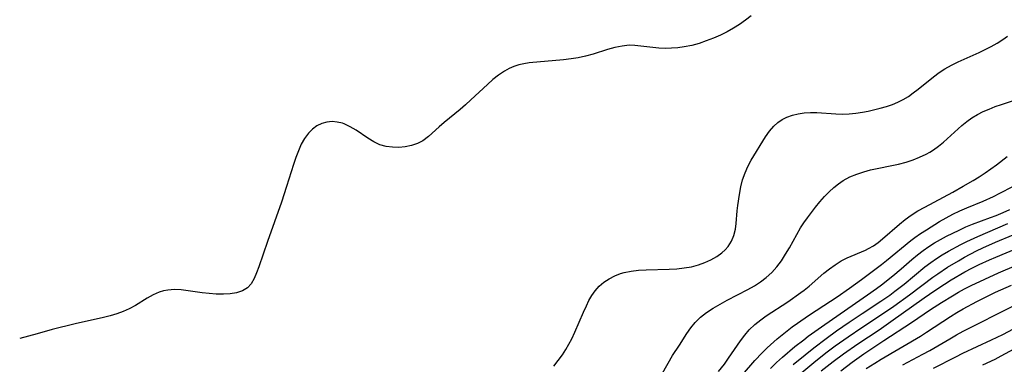
# Model space of a CAD drawing. Extents: x 1630312 to 1638514, y 2781009 to 2789211.
# Drawn here: x 1630312 to 1630547, y 2786700 to 2786782 of the extents above; entities that cross this region are included whole.
import ezdxf

# ---------------------------------------------------------------- set-up
doc = ezdxf.new("R2010")
doc.units = 0

msp = doc.modelspace()

# ---------------------------------------------------------------- linework, layer by layer
at = {"layer": 'WIL_016_Contours', "color": 0}
for points in [[(1630486.47, 2786782.83, 194), (1630485.11, 2786781.79, 194), (1630483.68, 2786780.81, 194), (1630482.2, 2786779.9, 194), (1630480.68, 2786779.05, 194), (1630479.11, 2786778.27, 194), (1630477.44, 2786777.53, 194), (1630475.73, 2786776.86, 194), (1630474.01, 2786776.28, 194), (1630472.26, 2786775.8, 194), (1630470.5, 2786775.43, 194), (1630468.98, 2786775.23, 194), (1630467.46, 2786775.12, 194), (1630465.94, 2786775.1, 194), (1630464.44, 2786775.15, 194), (1630462.96, 2786775.27, 194), (1630460.12, 2786775.65, 194), (1630458.73, 2786775.8, 194), (1630457.35, 2786775.83, 194), (1630455.65, 2786775.66, 194), (1630453.94, 2786775.29, 194), (1630452.22, 2786774.8, 194), (1630448.73, 2786773.72, 194), (1630446.93, 2786773.23, 194), (1630445.22, 2786772.87, 194), (1630443.48, 2786772.6, 194), (1630441.72, 2786772.38, 194), (1630433.48, 2786771.62, 194), (1630432.25, 2786771.43, 194), (1630431.05, 2786771.17, 194), (1630429.87, 2786770.78, 194), (1630428.72, 2786770.28, 194), (1630427.61, 2786769.67, 194), (1630426.2, 2786768.72, 194), (1630424.85, 2786767.65, 194), (1630423.53, 2786766.49, 194), (1630419.62, 2786762.82, 194), (1630418.29, 2786761.62, 194), (1630417.01, 2786760.54, 194), (1630413.19, 2786757.43, 194), (1630412, 2786756.39, 194), (1630409.49, 2786754.06, 194), (1630408.17, 2786753.09, 194), (1630406.85, 2786752.42, 194), (1630405.43, 2786751.95, 194), (1630403.94, 2786751.64, 194), (1630402.42, 2786751.5, 194), (1630400.89, 2786751.52, 194), (1630399.38, 2786751.73, 194), (1630397.91, 2786752.14, 194), (1630396.44, 2786752.82, 194), (1630395.02, 2786753.68, 194), (1630392.25, 2786755.57, 194), (1630390.85, 2786756.42, 194), (1630389.42, 2786757.09, 194), (1630388.98, 2786757.24, 194), (1630387.74, 2786757.53, 194), (1630386.49, 2786757.63, 194), (1630385.26, 2786757.52, 194), (1630384.04, 2786757.17, 194), (1630382.87, 2786756.61, 194), (1630381.8, 2786755.84, 194), (1630380.84, 2786754.9, 194), (1630379.93, 2786753.65, 194), (1630379.15, 2786752.23, 194), (1630378.47, 2786750.7, 194), (1630377.86, 2786749.07, 194), (1630377.29, 2786747.39, 194), (1630375.66, 2786742.17, 194), (1630374.4, 2786738.4, 194), (1630371.1, 2786729.1, 194), (1630369.05, 2786723.06, 194), (1630368.51, 2786721.57, 194), (1630367.91, 2786720.21, 194), (1630367.19, 2786719.01, 194), (1630366.3, 2786718.04, 194), (1630365.12, 2786717.32, 194), (1630363.74, 2786716.85, 194), (1630362.22, 2786716.59, 194), (1630360.58, 2786716.48, 194), (1630358.89, 2786716.5, 194), (1630357.15, 2786716.64, 194), (1630355.48, 2786716.84, 194), (1630352.15, 2786717.33, 194), (1630350.5, 2786717.52, 194), (1630348.89, 2786717.59, 194), (1630347.32, 2786717.5, 194), (1630346.29, 2786717.31, 194), (1630345.3, 2786717.02, 194), (1630343.83, 2786716.38, 194), (1630342.41, 2786715.58, 194), (1630339.59, 2786713.81, 194), (1630338.1, 2786712.99, 194), (1630336.66, 2786712.36, 194), (1630335.14, 2786711.82, 194), (1630333.57, 2786711.36, 194), (1630331.97, 2786710.95, 194), (1630325.21, 2786709.42, 194), (1630319.76, 2786708.07, 194), (1630316.14, 2786707.09, 194), (1630312, 2786705.93, 194)], [(1630439.39, 2786699.38, 196), (1630440.45, 2786700.69, 196), (1630441.45, 2786702.05, 196), (1630442.24, 2786703.29, 196), (1630442.97, 2786704.56, 196), (1630443.64, 2786705.87, 196), (1630444.39, 2786707.45, 196), (1630446.45, 2786712.22, 196), (1630447.14, 2786713.76, 196), (1630447.76, 2786715.03, 196), (1630448.44, 2786716.23, 196), (1630449.22, 2786717.34, 196), (1630450.21, 2786718.43, 196), (1630451.34, 2786719.38, 196), (1630452.57, 2786720.2, 196), (1630453.9, 2786720.9, 196), (1630455.32, 2786721.44, 196), (1630456.13, 2786721.68, 196), (1630457.83, 2786722.02, 196), (1630459.59, 2786722.22, 196), (1630461.39, 2786722.34, 196), (1630466.88, 2786722.48, 196), (1630468.7, 2786722.58, 196), (1630470.5, 2786722.75, 196), (1630472.25, 2786723.05, 196), (1630473.85, 2786723.48, 196), (1630475.39, 2786724.03, 196), (1630476.85, 2786724.71, 196), (1630478.22, 2786725.49, 196), (1630479.46, 2786726.38, 196), (1630480.25, 2786727.09, 196), (1630480.94, 2786727.86, 196), (1630481.74, 2786729.12, 196), (1630482.32, 2786730.5, 196), (1630482.71, 2786731.97, 196), (1630482.9, 2786733.39, 196), (1630483.12, 2786736.34, 196), (1630483.25, 2786737.64, 196), (1630483.63, 2786740.26, 196), (1630483.97, 2786742.09, 196), (1630484.41, 2786743.76, 196), (1630484.98, 2786745.39, 196), (1630485.65, 2786746.96, 196), (1630486.43, 2786748.48, 196), (1630489.87, 2786754.02, 196), (1630490.81, 2786755.36, 196), (1630491.86, 2786756.57, 196), (1630492.8, 2786757.4, 196), (1630493.84, 2786758.11, 196), (1630494.96, 2786758.69, 196), (1630496.28, 2786759.19, 196), (1630497.67, 2786759.53, 196), (1630499.12, 2786759.75, 196), (1630500.59, 2786759.84, 196), (1630502.09, 2786759.81, 196), (1630506.65, 2786759.47, 196), (1630508.18, 2786759.42, 196), (1630509.8, 2786759.49, 196), (1630511.41, 2786759.65, 196), (1630513.02, 2786759.9, 196), (1630514.35, 2786760.16, 196), (1630517.23, 2786760.83, 196), (1630518.75, 2786761.26, 196), (1630520.11, 2786761.72, 196), (1630521.44, 2786762.26, 196), (1630522.72, 2786762.9, 196), (1630523.93, 2786763.64, 196), (1630525.09, 2786764.47, 196), (1630526.23, 2786765.35, 196), (1630529.92, 2786768.34, 196), (1630531.24, 2786769.32, 196), (1630532.61, 2786770.22, 196), (1630534.19, 2786771.1, 196), (1630535.81, 2786771.89, 196), (1630540.82, 2786774.09, 196), (1630542.28, 2786774.79, 196), (1630543.71, 2786775.54, 196), (1630545.11, 2786776.35, 196), (1630546.46, 2786777.21, 196), (1630547.58, 2786778.01, 196)], [(1630465.31, 2786697.66, 198), (1630467.7, 2786701.89, 198), (1630469.33, 2786704.33, 198), (1630471.09, 2786707.1, 198), (1630472.02, 2786708.46, 198), (1630473.07, 2786709.75, 198), (1630474.37, 2786710.99, 198), (1630475.82, 2786712.12, 198), (1630477.38, 2786713.16, 198), (1630479.02, 2786714.14, 198), (1630480.71, 2786715.07, 198), (1630485.66, 2786717.61, 198), (1630487.2, 2786718.48, 198), (1630488.68, 2786719.43, 198), (1630490.06, 2786720.48, 198), (1630491.36, 2786721.71, 198), (1630492.55, 2786723.05, 198), (1630493.64, 2786724.49, 198), (1630494.64, 2786726.01, 198), (1630495.55, 2786727.57, 198), (1630497.3, 2786730.75, 198), (1630498.22, 2786732.32, 198), (1630499.02, 2786733.54, 198), (1630499.86, 2786734.73, 198), (1630501.76, 2786737.22, 198), (1630502.83, 2786738.51, 198), (1630503.93, 2786739.75, 198), (1630505.08, 2786740.93, 198), (1630506.14, 2786741.91, 198), (1630507.25, 2786742.8, 198), (1630508.42, 2786743.6, 198), (1630509.98, 2786744.45, 198), (1630511.63, 2786745.14, 198), (1630513.35, 2786745.7, 198), (1630514.9, 2786746.11, 198), (1630521.54, 2786747.49, 198), (1630523.41, 2786747.98, 198), (1630525.04, 2786748.51, 198), (1630526.62, 2786749.14, 198), (1630528.15, 2786749.86, 198), (1630529.06, 2786750.36, 198), (1630529.95, 2786750.9, 198), (1630531.15, 2786751.76, 198), (1630532.29, 2786752.7, 198), (1630536.72, 2786756.72, 198), (1630537.87, 2786757.66, 198), (1630539.07, 2786758.52, 198), (1630540.39, 2786759.31, 198), (1630541.77, 2786760.01, 198), (1630543.2, 2786760.64, 198), (1630544.66, 2786761.21, 198), (1630546.14, 2786761.75, 198), (1630551.55, 2786763.58, 198)], [(1630478.64, 2786698.06, 200), (1630480.05, 2786699.84, 200), (1630481.04, 2786701.22, 200), (1630483.89, 2786705.41, 200), (1630484.91, 2786706.74, 200), (1630486, 2786708, 200), (1630487.33, 2786709.26, 200), (1630488.76, 2786710.41, 200), (1630490.03, 2786711.32, 200), (1630495.18, 2786714.67, 200), (1630498.32, 2786716.87, 200), (1630499.11, 2786717.47, 200), (1630500.31, 2786718.45, 200), (1630503.8, 2786721.49, 200), (1630505.13, 2786722.55, 200), (1630506.5, 2786723.53, 200), (1630507.9, 2786724.42, 200), (1630509.33, 2786725.17, 200), (1630513.67, 2786726.97, 200), (1630514.46, 2786727.37, 200), (1630515.6, 2786728.05, 200), (1630516.7, 2786728.83, 200), (1630517.77, 2786729.68, 200), (1630521.79, 2786733.22, 200), (1630523.15, 2786734.31, 200), (1630524.58, 2786735.33, 200), (1630526.18, 2786736.34, 200), (1630527.84, 2786737.27, 200), (1630534.52, 2786740.84, 200), (1630537.04, 2786742.22, 200), (1630539.36, 2786743.57, 200), (1630540.81, 2786744.46, 200), (1630542.23, 2786745.4, 200), (1630543.62, 2786746.36, 200), (1630544.98, 2786747.35, 200), (1630547.49, 2786749.3, 200)], [(1630484.36, 2786697.28, 202), (1630487.34, 2786700.7, 202), (1630489.06, 2786702.54, 202), (1630490.27, 2786703.71, 202), (1630492.67, 2786705.84, 202), (1630495.03, 2786707.79, 202), (1630496.25, 2786708.72, 202), (1630497.47, 2786709.59, 202), (1630500.13, 2786711.4, 202), (1630503.8, 2786713.79, 202), (1630506.92, 2786715.89, 202), (1630509.9, 2786717.97, 202), (1630512.72, 2786719.99, 202), (1630517.5, 2786723.55, 202), (1630518.75, 2786724.53, 202), (1630524.56, 2786729.28, 202), (1630525.48, 2786729.98, 202), (1630526.85, 2786730.95, 202), (1630528.24, 2786731.87, 202), (1630531.37, 2786733.79, 202), (1630532.95, 2786734.69, 202), (1630534.56, 2786735.55, 202), (1630536.19, 2786736.36, 202), (1630537.84, 2786737.11, 202), (1630541.81, 2786738.7, 202), (1630544.21, 2786739.78, 202), (1630545.76, 2786740.55, 202), (1630548.83, 2786742.17, 202)], [(1630491.07, 2786698.83, 204), (1630492.45, 2786700.19, 204), (1630493.89, 2786701.49, 204), (1630496.88, 2786704, 204), (1630498.97, 2786705.65, 204), (1630500.03, 2786706.46, 204), (1630504.02, 2786709.3, 204), (1630514.21, 2786716.35, 204), (1630516.33, 2786717.86, 204), (1630517.49, 2786718.73, 204), (1630520.21, 2786720.88, 204), (1630522.2, 2786722.56, 204), (1630524.78, 2786724.81, 204), (1630526.09, 2786725.91, 204), (1630527.44, 2786726.95, 204), (1630528.78, 2786727.88, 204), (1630530.18, 2786728.75, 204), (1630531.6, 2786729.57, 204), (1630533.05, 2786730.35, 204), (1630536.01, 2786731.8, 204), (1630537.62, 2786732.52, 204), (1630539.25, 2786733.19, 204), (1630543.48, 2786734.75, 204), (1630544.89, 2786735.29, 204), (1630546.51, 2786735.98, 204), (1630548.11, 2786736.7, 204)], [(1630496.48, 2786699.75, 206), (1630499.32, 2786702.08, 206), (1630501.42, 2786703.75, 206), (1630504.3, 2786705.93, 206), (1630506.8, 2786707.75, 206), (1630509.83, 2786709.85, 206), (1630512.89, 2786711.9, 206), (1630517.39, 2786714.82, 206), (1630519.48, 2786716.29, 206), (1630520.72, 2786717.2, 206), (1630522.9, 2786718.89, 206), (1630527.87, 2786723.03, 206), (1630529.26, 2786724.09, 206), (1630530.62, 2786725.03, 206), (1630532.03, 2786725.91, 206), (1630533.47, 2786726.74, 206), (1630536.42, 2786728.32, 206), (1630537.91, 2786729.06, 206), (1630540.47, 2786730.27, 206), (1630547.67, 2786733.34, 206)], [(1630498.55, 2786697.87, 208), (1630501.36, 2786700.23, 208), (1630504.25, 2786702.5, 208), (1630506.5, 2786704.16, 208), (1630509.58, 2786706.35, 208), (1630512.86, 2786708.57, 208), (1630517.51, 2786711.63, 208), (1630520.45, 2786713.66, 208), (1630524.2, 2786716.37, 208), (1630529.75, 2786720.53, 208), (1630530.95, 2786721.39, 208), (1630533.28, 2786722.92, 208), (1630535.89, 2786724.48, 208), (1630537.32, 2786725.29, 208), (1630540.22, 2786726.83, 208), (1630541.69, 2786727.55, 208), (1630544.69, 2786728.89, 208), (1630548.93, 2786730.66, 208)], [(1630503.12, 2786698.23, 210), (1630505.98, 2786700.47, 210), (1630508.46, 2786702.26, 210), (1630511.92, 2786704.67, 210), (1630516.93, 2786708.04, 210), (1630519.78, 2786710.01, 210), (1630527.71, 2786715.65, 210), (1630530.27, 2786717.42, 210), (1630532.53, 2786718.89, 210), (1630534.14, 2786719.9, 210), (1630537.42, 2786721.8, 210), (1630539.09, 2786722.69, 210), (1630540.79, 2786723.55, 210), (1630543.29, 2786724.7, 210), (1630544.79, 2786725.35, 210), (1630550.65, 2786727.76, 210)], [(1630507.83, 2786698.27, 212), (1630510.52, 2786700.32, 212), (1630513.28, 2786702.27, 212), (1630518.05, 2786705.49, 212), (1630524.66, 2786709.76, 212), (1630529.22, 2786712.82, 212), (1630531.8, 2786714.52, 212), (1630534.42, 2786716.14, 212), (1630535.86, 2786716.97, 212), (1630537.32, 2786717.77, 212), (1630538.92, 2786718.58, 212), (1630542.15, 2786720.12, 212), (1630545.43, 2786721.57, 212), (1630553.45, 2786725.04, 212)], [(1630513.87, 2786698.76, 214), (1630515.9, 2786700.07, 214), (1630517.48, 2786701.04, 214), (1630526.81, 2786706.51, 214), (1630528.27, 2786707.43, 214), (1630534.02, 2786711.21, 214), (1630535.48, 2786712.11, 214), (1630537.01, 2786713, 214), (1630540.23, 2786714.75, 214), (1630541.87, 2786715.58, 214), (1630544.75, 2786716.96, 214), (1630548.55, 2786718.67, 214)], [(1630522.6, 2786699.63, 216), (1630527.39, 2786702.19, 216), (1630529.05, 2786703.1, 216), (1630533.79, 2786705.9, 216), (1630535.39, 2786706.81, 216), (1630537.03, 2786707.68, 216), (1630549, 2786713.7, 216)], [(1630529.92, 2786698.88, 218), (1630535.24, 2786701.61, 218), (1630536.93, 2786702.43, 218), (1630543.79, 2786705.59, 218), (1630546.45, 2786706.9, 218), (1630553.76, 2786710.77, 218)], [(1630541.72, 2786699.64, 220), (1630544.61, 2786701.05, 220), (1630546.05, 2786701.78, 220), (1630549.15, 2786703.44, 220)]]:
    msp.add_polyline3d(points, dxfattribs=at)

doc.saveas('drawing.dxf')
